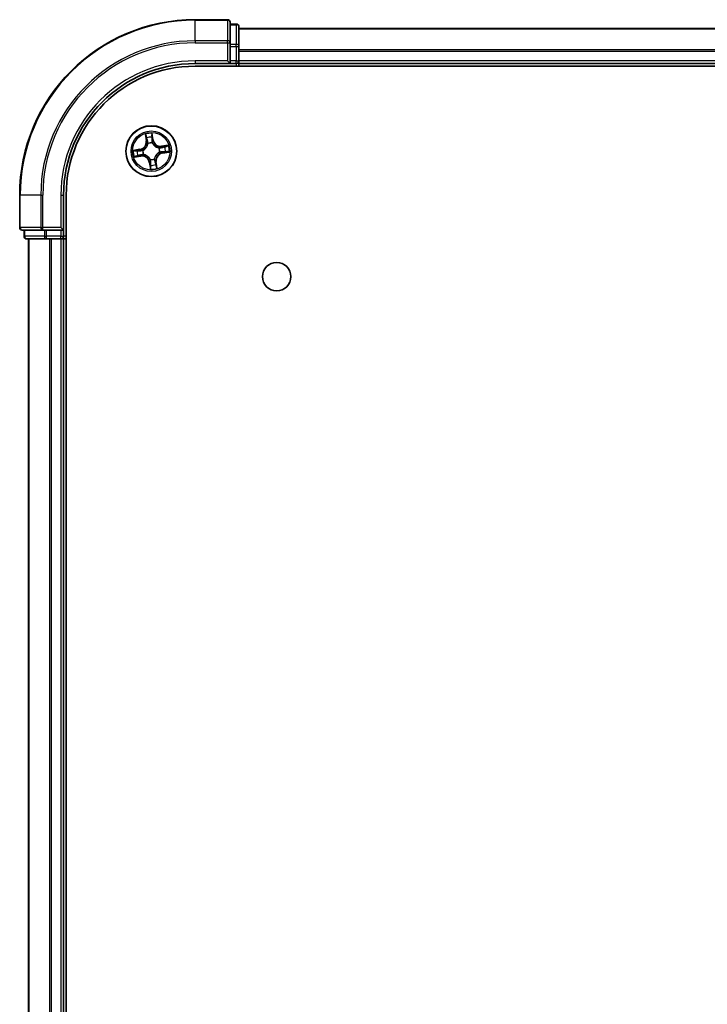
# Model space of a CAD drawing. Units: millimetres. Extents: x 36 to 7395, y 20 to 1425.
# Drawn here: x 1731 to 1809, y 391 to 504 of the extents above; entities that cross this region are included whole.
import ezdxf

# ---------------------------------------------------------------- set-up
doc = ezdxf.new("R2010")
doc.units = ezdxf.units.MM
doc.header["$LTSCALE"] = 2.5
doc.layers.add('Visible (ISO)', color=7, linetype='Continuous', lineweight=35)
doc.layers.add('Visible Narrow (ISO)', color=7, linetype='Continuous', lineweight=25)

msp = doc.modelspace()

# ---------------------------------------------------------------- linework, layer by layer
at = {"layer": 'Visible (ISO)'}
for p, q in [((1754.5188, 503.643), (1750.8188, 503.643)), ((1754.8188, 501.0025), (1754.8188, 503.343)), ((1755.5188, 503.143), (1754.8188, 503.143)), ((1755.8188, 500.6016), (1755.8188, 502.843)), ((1865.8188, 502.643), (1755.8188, 502.643)), ((1754.8188, 500.6016), (1754.8188, 501.0025)), ((1754.8188, 500.6016), (1754.8188, 498.943)), ((1755.8188, 498.943), (1755.8188, 500.6016)), ((1750.8188, 498.643), (1754.8188, 498.643)), ((1754.5188, 498.943), (1754.8188, 498.643)), ((1754.8188, 498.643), (1754.8188, 498.943)), ((1754.8188, 498.643), (1755.5188, 498.643)), ((1755.8188, 498.643), (1755.8188, 498.943)), ((1755.8188, 498.643), (1865.8188, 498.643)), ((1755.8188, 498.343), (1755.8188, 498.643)), ((1750.8188, 498.343), (1870.8188, 498.343)), ((1730.8188, 483.643), (1730.8188, 479.943)), ((1735.8188, 479.643), (1735.8188, 483.643)), ((1736.1188, 93.643), (1736.1188, 483.643)), ((1731.1188, 479.643), (1733.4593, 479.643)), ((1731.3188, 479.643), (1731.3188, 478.943)), ((1733.4593, 479.643), (1733.8602, 479.643)), ((1735.5188, 479.643), (1733.8602, 479.643)), ((1735.8188, 479.643), (1735.5188, 479.943)), ((1735.5188, 479.643), (1735.8188, 479.643)), ((1735.8188, 478.943), (1735.8188, 479.643)), ((1731.6188, 478.643), (1733.8602, 478.643)), ((1731.8188, 478.643), (1731.8188, 98.643)), ((1733.8602, 478.643), (1734.2357, 478.643)), ((1734.2357, 478.643), (1734.4593, 478.643)), ((1734.4593, 478.643), (1735.5188, 478.643)), ((1735.5188, 478.643), (1735.8188, 478.643)), ((1735.8188, 478.643), (1736.1188, 478.643)), ((1735.8188, 98.643), (1735.8188, 478.643))]:
    msp.add_line(p, q, dxfattribs=at)
for centre, radius in [((1745.8188, 488.643), 2.9), ((1760.1188, 474.343), 1.621)]:
    msp.add_circle(centre, radius, dxfattribs=at)
for centre, radius, start, end in [((1750.8188, 483.643), 20, 90, 180), ((1754.5188, 503.343), 0.3, 0, 90), ((1755.5188, 502.843), 0.3, 0, 90), ((1750.8188, 483.643), 15, 90, 180), ((1755.5188, 498.943), 0.3, 270, 0), ((1750.8188, 483.643), 14.7, 90, 180), ((1731.1188, 479.943), 0.3, 180, 270), ((1731.6188, 478.943), 0.3, 180, 270), ((1735.5188, 478.943), 0.3, 270, 0)]:
    msp.add_arc(centre, radius, start, end, dxfattribs=at)
at = {"layer": 'Visible Narrow (ISO)'}
for p, q in [((1750.8188, 503.5735), (1750.8188, 503.643)), ((1750.8188, 503.5735), (1754.5188, 503.5735)), ((1750.8188, 501.233), (1750.8188, 503.5735)), ((1754.5188, 503.5735), (1754.5188, 503.643)), ((1754.5188, 503.5735), (1754.5188, 501.233)), ((1754.8188, 503.0735), (1755.5188, 503.0735)), ((1755.5188, 503.0735), (1755.5188, 503.143)), ((1755.5188, 503.0735), (1755.5188, 500.8321)), ((1755.8188, 502.5966), (1865.8188, 502.5966)), ((1754.5188, 501.233), (1750.8188, 501.233)), ((1750.8188, 501.233), (1750.8188, 501.0025)), ((1750.8188, 501.0025), (1754.5188, 501.0025)), ((1754.5188, 501.0025), (1754.5188, 501.233)), ((1754.5188, 501.0025), (1754.5188, 498.943)), ((1754.5188, 501.0025), (1754.8188, 501.0025)), ((1755.5188, 500.8321), (1754.8188, 500.8321)), ((1755.5188, 500.6016), (1755.5188, 500.8321)), ((1754.8188, 500.6016), (1755.5188, 500.6016)), ((1755.5188, 500.6016), (1755.5188, 498.943)), ((1755.5188, 500.6016), (1755.8188, 500.6016)), ((1865.8188, 500.203), (1755.8188, 500.203)), ((1755.8188, 500.0493), (1865.8188, 500.0493)), ((1750.8188, 498.943), (1750.8188, 498.643)), ((1754.5188, 498.943), (1750.8188, 498.943)), ((1755.5188, 498.943), (1754.8188, 498.943)), ((1755.5188, 498.643), (1755.5188, 498.943)), ((1755.5188, 498.943), (1755.8188, 498.943)), ((1755.5188, 498.643), (1755.5188, 498.343)), ((1865.8188, 498.943), (1755.8188, 498.943)), ((1746.0412, 489.9312), (1745.9164, 490.7007)), ((1745.1435, 490.5892), (1745.2414, 489.8158)), ((1745.2908, 489.822), (1745.2293, 490.3083)), ((1745.2908, 489.822), (1745.2414, 489.8158)), ((1745.2908, 489.822), (1745.3629, 489.8311)), ((1745.9136, 490.407), (1745.992, 489.9232)), ((1745.992, 489.9232), (1745.9203, 489.9116)), ((1745.929, 489.6055), (1745.9266, 489.5843)), ((1745.992, 489.9232), (1746.0412, 489.9312)), ((1744.5307, 488.8654), (1743.7611, 488.7406)), ((1744.0548, 488.7378), (1744.5386, 488.8162)), ((1744.5386, 488.8162), (1744.5307, 488.8654)), ((1744.5386, 488.8162), (1744.5502, 488.7445)), ((1744.8563, 488.7532), (1744.8775, 488.7508)), ((1745.4493, 489.5155), (1745.441, 489.5351)), ((1746.6913, 489.0125), (1746.7109, 489.0208)), ((1746.7813, 488.5328), (1746.7601, 488.5352)), ((1747.7651, 489.3183), (1746.9916, 489.2204)), ((1746.9978, 489.171), (1746.9916, 489.2204)), ((1746.9978, 489.171), (1747.4841, 489.2325)), ((1746.9978, 489.171), (1747.0069, 489.0989)), ((1747.099, 488.4698), (1747.0874, 488.5415)), ((1747.5828, 488.5482), (1747.099, 488.4698)), ((1747.099, 488.4698), (1747.107, 488.4206)), ((1747.107, 488.4206), (1747.8766, 488.5454)), ((1743.8726, 487.9677), (1744.646, 488.0656)), ((1744.6398, 488.115), (1744.1535, 488.0535)), ((1744.6398, 488.115), (1744.6307, 488.1871)), ((1744.6398, 488.115), (1744.646, 488.0656)), ((1744.9463, 488.2735), (1744.9267, 488.2652)), ((1745.6456, 487.3628), (1745.5964, 487.3548)), ((1745.5964, 487.3548), (1745.7212, 486.5853)), ((1745.6456, 487.3628), (1745.7173, 487.3744)), ((1745.724, 486.879), (1745.6456, 487.3628)), ((1745.7086, 487.6805), (1745.711, 487.7017)), ((1746.1883, 487.7705), (1746.1966, 487.7509)), ((1746.3468, 487.464), (1746.2747, 487.4549)), ((1746.3468, 487.464), (1746.3962, 487.4702)), ((1746.3468, 487.464), (1746.4083, 486.9777)), ((1746.4941, 486.6967), (1746.3962, 487.4702)), ((1730.8883, 483.643), (1730.8188, 483.643)), ((1730.8883, 479.943), (1730.8883, 483.643)), ((1733.2288, 483.643), (1730.8883, 483.643)), ((1733.2288, 483.643), (1733.2288, 479.943)), ((1733.2288, 483.643), (1733.4593, 483.643)), ((1733.4593, 479.943), (1733.4593, 483.643)), ((1735.5188, 483.643), (1735.8188, 483.643)), ((1735.5188, 483.643), (1735.5188, 479.943)), ((1730.8188, 479.943), (1730.8883, 479.943)), ((1733.2288, 479.943), (1730.8883, 479.943)), ((1731.3883, 478.943), (1731.3883, 479.643)), ((1733.2288, 479.943), (1733.4593, 479.943)), ((1735.5188, 479.943), (1733.4593, 479.943)), ((1733.4593, 479.643), (1733.4593, 479.943)), ((1733.6297, 479.643), (1733.6297, 478.943)), ((1733.8602, 478.943), (1733.8602, 479.643)), ((1735.5188, 479.643), (1735.5188, 478.943)), ((1731.3188, 478.943), (1731.3883, 478.943)), ((1733.6297, 478.943), (1731.3883, 478.943)), ((1731.8883, 98.643), (1731.8883, 478.643)), ((1733.6297, 478.943), (1733.8602, 478.943)), ((1735.5188, 478.943), (1733.8602, 478.943)), ((1733.8602, 478.643), (1733.8602, 478.943)), ((1734.2288, 478.643), (1734.2288, 98.643)), ((1734.4593, 98.643), (1734.4593, 478.643)), ((1735.5188, 478.943), (1735.8188, 478.943)), ((1735.5188, 478.643), (1735.5188, 478.943)), ((1735.5188, 478.643), (1735.5188, 98.643)), ((1736.1188, 478.943), (1735.8188, 478.943))]:
    msp.add_line(p, q, dxfattribs=at)
for radius in [2.8677, 2.3092, 2.1415]:
    msp.add_circle((1745.8188, 488.643), radius, dxfattribs=at)
for centre, radius, start, end in [((1750.8188, 483.643), 19.9305, 90, 180), ((1750.8188, 483.643), 17.59, 90, 180), ((1750.8188, 483.643), 17.3595, 90, 180), ((1750.8188, 483.643), 15.3, 90, 180), ((1745.8188, 488.643), 2.0601, 87.283482, 109.134319), ((1744.394, 489.7086), 0.8542, 279.2089, 7.2089), ((1744.394, 489.7086), 0.904, 279.2089, 7.2089), ((1745.8188, 488.643), 1.6122, 87.90138, 108.516421), ((1745.8188, 488.643), 0.9688, 83.466945, 112.950856), ((1745.8188, 488.643), 0.9475, 83.466945, 112.950856), ((1746.8844, 490.0678), 0.904, 189.2089, 277.2089), ((1746.8844, 490.0678), 0.8542, 189.2089, 277.2089), ((1745.8188, 488.643), 2.0601, 177.283482, 199.134319), ((1745.8188, 488.643), 1.6122, 177.90138, 198.516421), ((1745.8188, 488.643), 0.9688, 173.466945, 202.950856), ((1745.8188, 488.643), 0.9475, 173.466945, 202.950856), ((1747.2437, 487.5774), 0.904, 99.2089, 187.2089), ((1745.8188, 488.643), 0.9475, 353.466945, 22.950856), ((1745.8188, 488.643), 0.9688, 353.466945, 22.950856), ((1745.8188, 488.643), 1.6122, 357.90138, 18.516421), ((1745.8188, 488.643), 2.0601, 357.283482, 19.134319), ((1744.7532, 487.2181), 0.904, 9.2089, 97.2089), ((1744.7532, 487.2181), 0.8542, 9.2089, 97.2089), ((1745.8188, 488.643), 0.9688, 263.466945, 292.950856), ((1745.8188, 488.643), 0.9475, 263.466945, 292.950856), ((1747.2437, 487.5774), 0.8542, 99.2089, 187.2089), ((1745.8188, 488.643), 2.0601, 267.283482, 289.134319), ((1745.8188, 488.643), 1.6122, 267.90138, 288.516421)]:
    msp.add_arc(centre, radius, start, end, dxfattribs=at)
for centre, major_axis, ratio, start_param, end_param in [((1754.5188, 503.343), (0.3, 0), 0.76822128, 0, 1.57079633), ((1755.5188, 502.843), (0.3, 0), 0.76822128, 0, 1.57079633), ((1754.5188, 501.0025), (0.3, 0), 0.76822128, 0, 1.57079633), ((1755.5188, 500.6016), (0.3, 0), 0.76822128, 0, 1.57079633), ((1745.2787, 490.3145), (-0.0492, -0.0091), 0.54850665, 4.7835784, 6.17876057), ((1745.321, 490.1292), (-0.0477, -0.0149), 0.89574018, 4.73044269, 6.08586581), ((1745.4123, 489.8374), (-0.0477, -0.0149), 0.89572054, 4.73483766, 6.08588361), ((1745.8644, 490.399), (0.0497, 0.0052), 0.54850665, 0.10442473, 1.4996069), ((1745.8712, 489.9036), (0.05, -0.0008), 0.89572054, 0.1973017, 1.54834765), ((1745.8762, 490.2093), (0.05, -0.0008), 0.89574018, 0.19731949, 1.55274262), ((1745.9239, 489.561), (0.0451, 0.0216), 0.41070123, 0.09573579, 1.31868747), ((1745.9239, 489.561), (0.0474, 0.016), 0.87684641, 0.18229136, 1.17990219), ((1744.0628, 488.6886), (-0.0052, 0.0497), 0.54850665, 0.10442473, 1.4996069), ((1744.2525, 488.7004), (0.0008, 0.05), 0.89574018, 0.19731949, 1.55274262), ((1744.5582, 488.6954), (0.0008, 0.05), 0.89572054, 0.1973017, 1.54834765), ((1744.9008, 488.7481), (-0.016, 0.0474), 0.87684641, 0.18229136, 1.17990219), ((1744.9008, 488.7481), (-0.0216, 0.0451), 0.41070123, 0.09573579, 1.31868747), ((1745.4585, 489.4939), (-0.05, 0.0019), 0.87684642, 5.10328313, 6.10089396), ((1745.4585, 489.4939), (-0.0494, 0.0079), 0.41070123, 4.96449783, 6.18744952), ((1746.6697, 489.0033), (0.0019, 0.05), 0.87684642, 5.10328313, 6.10089396), ((1746.6697, 489.0033), (0.0079, 0.0494), 0.41070123, 4.96449783, 6.18744952), ((1746.7368, 488.5379), (0.0216, -0.0451), 0.41070123, 0.09573579, 1.31868747), ((1746.7368, 488.5379), (0.016, -0.0474), 0.87684641, 0.18229136, 1.17990219), ((1747.0132, 489.0495), (-0.0149, 0.0477), 0.89572054, 4.73483766, 6.08588361), ((1747.0794, 488.5906), (-0.0008, -0.05), 0.89572054, 0.1973017, 1.54834765), ((1747.3051, 489.1408), (-0.0149, 0.0477), 0.89574018, 4.73044269, 6.08586581), ((1747.3851, 488.5856), (-0.0008, -0.05), 0.89574018, 0.19731949, 1.55274262), ((1747.4903, 489.1831), (-0.0091, 0.0492), 0.54850665, 4.7835784, 6.17876057), ((1747.5748, 488.5974), (0.0052, -0.0497), 0.54850665, 0.10442473, 1.4996069), ((1744.1473, 488.1029), (0.0091, -0.0492), 0.54850665, 4.7835784, 6.17876057), ((1744.3326, 488.1452), (0.0149, -0.0477), 0.89574018, 4.73044269, 6.08586581), ((1744.6244, 488.2365), (0.0149, -0.0477), 0.89572054, 4.73483766, 6.08588361), ((1744.9679, 488.2827), (-0.0019, -0.05), 0.87684642, 5.10328313, 6.10089396), ((1744.9679, 488.2827), (-0.0079, -0.0494), 0.41070123, 4.96449783, 6.18744952), ((1745.7137, 487.725), (-0.0474, -0.016), 0.87684641, 0.18229136, 1.17990219), ((1745.7137, 487.725), (-0.0451, -0.0216), 0.41070123, 0.09573579, 1.31868747), ((1745.7664, 487.3824), (-0.05, 0.0008), 0.89572054, 0.1973017, 1.54834765), ((1746.1791, 487.7921), (0.0494, -0.0079), 0.41070123, 4.96449783, 6.18744952), ((1746.1791, 487.7921), (0.05, -0.0019), 0.87684642, 5.10328313, 6.10089396), ((1746.2253, 487.4486), (0.0477, 0.0149), 0.89572054, 4.73483766, 6.08588361), ((1745.7614, 487.0767), (-0.05, 0.0008), 0.89574018, 0.19731949, 1.55274262), ((1745.7732, 486.887), (-0.0497, -0.0052), 0.54850665, 0.10442473, 1.4996069), ((1746.3166, 487.1568), (0.0477, 0.0149), 0.89574018, 4.73044269, 6.08586581), ((1746.3589, 486.9715), (0.0492, 0.0091), 0.54850665, 4.7835784, 6.17876057), ((1731.1188, 479.943), (0, -0.3), 0.76822128, 4.71238898, 6.28318531), ((1733.4593, 479.943), (0, -0.3), 0.76822128, 4.71238898, 6.28318531), ((1731.6188, 478.943), (0, -0.3), 0.76822128, 4.71238898, 6.28318531), ((1733.8602, 478.943), (0, -0.3), 0.76822128, 4.71238898, 6.28318531)]:
    msp.add_ellipse(centre, major_axis=major_axis, ratio=ratio, start_param=start_param, end_param=end_param, dxfattribs=at)
for points, knots in [([(1745.9164, 490.7007), (1745.9073, 490.67), (1745.898, 490.6389), (1745.8792, 490.569), (1745.8703, 490.5306), (1745.8634, 490.4703), (1745.8626, 490.4478), (1745.8652, 490.4266)], [-0.0003383294, -0.0003383294, -0.0003383294, -0.0003383294, 0.0102009359, 0.0102009359, 0.0236501899, 0.0236501899, 0.0320559737, 0.0320559737, 0.0320559737, 0.0320559737]), ([(1745.9136, 490.407), (1745.9105, 490.4302), (1745.909, 490.4546), (1745.9073, 490.5195), (1745.9086, 490.5605), (1745.9122, 490.635), (1745.9143, 490.668), (1745.9164, 490.7007)], [-0.0320559737, -0.0320559737, -0.0320559737, -0.0320559737, -0.0236501899, -0.0236501899, -0.0102009359, -0.0102009359, 0.0003383294, 0.0003383294, 0.0003383294, 0.0003383294]), ([(1745.2702, 490.3408), (1745.2677, 490.3556), (1745.2634, 490.3707), (1745.2491, 490.41), (1745.2374, 490.4342), (1745.2125, 490.4798), (1745.1997, 490.5012), (1745.1724, 490.5449), (1745.1579, 490.5672), (1745.1435, 490.5892)], [0, 0, 0, 0, 0.0059340385, 0.0059340385, 0.0154285, 0.0154285, 0.0237449879, 0.0237449879, 0.0323943032, 0.0323943032, 0.0323943032, 0.0323943032]), ([(1745.1435, 490.5892), (1745.1528, 490.564), (1745.1621, 490.5385), (1745.1798, 490.4886), (1745.1882, 490.4642), (1745.2047, 490.4125), (1745.2127, 490.3852), (1745.2233, 490.3413), (1745.2268, 490.3246), (1745.2293, 490.3083)], [-0.0323943032, -0.0323943032, -0.0323943032, -0.0323943032, -0.0237449879, -0.0237449879, -0.0154285, -0.0154285, -0.0059340385, -0.0059340385, 0, 0, 0, 0]), ([(1745.2293, 490.3083), (1745.2367, 490.2686), (1745.244, 490.2324), (1745.2583, 490.1699), (1745.2652, 490.1435), (1745.2716, 490.123)], [0, 0, 0, 0, 0.014491423, 0.014491423, 0.0289828459, 0.0289828459, 0.0289828459, 0.0289828459]), ([(1745.3068, 490.1717), (1745.301, 490.1904), (1745.295, 490.2144), (1745.2826, 490.2715), (1745.2764, 490.3045), (1745.2702, 490.3408)], [-0.0289828459, -0.0289828459, -0.0289828459, -0.0289828459, -0.014491423, -0.014491423, 0, 0, 0, 0]), ([(1745.2716, 490.123), (1745.2868, 490.0744), (1745.302, 490.0257), (1745.3325, 489.9284), (1745.3477, 489.8798), (1745.3629, 489.8311)], [0, 0, 0, 0, 0.0343899271, 0.0343899271, 0.0687798542, 0.0687798542, 0.0687798542, 0.0687798542]), ([(1745.3979, 489.8798), (1745.3827, 489.9284), (1745.3675, 489.9771), (1745.3372, 490.0744), (1745.322, 490.1231), (1745.3068, 490.1717)], [-0.0687798542, -0.0687798542, -0.0687798542, -0.0687798542, -0.0343899271, -0.0343899271, 0, 0, 0, 0]), ([(1745.3629, 489.8311), (1745.3842, 489.7651), (1745.3986, 489.6968), (1745.4095, 489.586), (1745.411, 489.5455), (1745.4097, 489.5037)], [0, 0, 0, 0, 0.0491206273, 0.0491206273, 0.0764653604, 0.0764653604, 0.0764653604, 0.0764653604]), ([(1745.441, 489.5351), (1745.4436, 489.5792), (1745.4429, 489.6219), (1745.4338, 489.7384), (1745.4195, 489.8103), (1745.3979, 489.8798)], [-0.0764653604, -0.0764653604, -0.0764653604, -0.0764653604, -0.0491206273, -0.0491206273, 0, 0, 0, 0]), ([(1745.8652, 490.4266), (1745.8695, 490.3903), (1745.8728, 490.3571), (1745.8771, 490.2987), (1745.8781, 490.2737), (1745.8778, 490.2541)], [-0.0289828459, -0.0289828459, -0.0289828459, -0.0289828459, -0.0145850634, -0.0145850634, 0, 0, 0, 0]), ([(1745.873, 489.9483), (1745.8719, 489.8755), (1745.8785, 489.8026), (1745.9027, 489.6882), (1745.9141, 489.6471), (1745.929, 489.6055)], [-0.0982412545, -0.0982412545, -0.0982412545, -0.0982412545, -0.0491206273, -0.0491206273, -0.0217758941, -0.0217758941, -0.0217758941, -0.0217758941]), ([(1745.8778, 490.2541), (1745.877, 490.2031), (1745.8762, 490.1522), (1745.8746, 490.0503), (1745.8738, 489.9993), (1745.873, 489.9483)], [-0.0687798542, -0.0687798542, -0.0687798542, -0.0687798542, -0.0343899271, -0.0343899271, 0, 0, 0, 0]), ([(1745.9254, 490.2173), (1745.9257, 490.2389), (1745.9249, 490.2664), (1745.9209, 490.3305), (1745.9177, 490.3671), (1745.9136, 490.407)], [0, 0, 0, 0, 0.0145850634, 0.0145850634, 0.0289828459, 0.0289828459, 0.0289828459, 0.0289828459]), ([(1745.968, 489.5843), (1745.9549, 489.624), (1745.9449, 489.6633), (1745.924, 489.7726), (1745.9186, 489.8422), (1745.9203, 489.9116)], [0.0217758941, 0.0217758941, 0.0217758941, 0.0217758941, 0.0491206273, 0.0491206273, 0.0982412545, 0.0982412545, 0.0982412545, 0.0982412545]), ([(1745.9203, 489.9116), (1745.9212, 489.9625), (1745.922, 490.0135), (1745.9237, 490.1154), (1745.9245, 490.1663), (1745.9254, 490.2173)], [0, 0, 0, 0, 0.0343899271, 0.0343899271, 0.0687798542, 0.0687798542, 0.0687798542, 0.0687798542]), ([(1745.9266, 489.5843), (1745.934, 489.5693), (1745.9418, 489.5544), (1745.9916, 489.4646), (1746.0442, 489.3923), (1746.1487, 489.2834), (1746.1934, 489.2437), (1746.2413, 489.208), (1746.2892, 489.1722), (1746.3399, 489.1404), (1746.4738, 489.071), (1746.5581, 489.041), (1746.6583, 489.0186), (1746.6748, 489.0153), (1746.6913, 489.0125)], [-0.174866013, -0.174866013, -0.174866013, -0.174866013, -0.16940495, -0.16940495, -0.141674077, -0.141674077, -0.124342281, -0.124342281, -0.124342281, -0.107010485, -0.107010485, -0.079279611, -0.079279611, -0.073818549, -0.073818549, -0.073818549, -0.073818549]), ([(1746.6795, 489.0521), (1746.6639, 489.0546), (1746.6482, 489.0575), (1746.5532, 489.0773), (1746.4736, 489.1041), (1746.3483, 489.1671), (1746.3012, 489.196), (1746.2571, 489.229), (1746.2129, 489.2621), (1746.1718, 489.2991), (1746.0761, 489.4014), (1746.0279, 489.4702), (1745.982, 489.5558), (1745.9748, 489.57), (1745.968, 489.5843)], [0.073818549, 0.073818549, 0.073818549, 0.073818549, 0.079279611, 0.079279611, 0.107010485, 0.107010485, 0.124342281, 0.124342281, 0.124342281, 0.141674077, 0.141674077, 0.16940495, 0.16940495, 0.174866013, 0.174866013, 0.174866013, 0.174866013]), ([(1744.0548, 488.7378), (1744.0316, 488.7347), (1744.0072, 488.7332), (1743.9423, 488.7315), (1743.9013, 488.7328), (1743.8268, 488.7364), (1743.7938, 488.7385), (1743.7611, 488.7406)], [-0.0320559737, -0.0320559737, -0.0320559737, -0.0320559737, -0.0236501899, -0.0236501899, -0.0102009359, -0.0102009359, 0.0003383294, 0.0003383294, 0.0003383294, 0.0003383294]), ([(1743.7611, 488.7406), (1743.7918, 488.7315), (1743.8229, 488.7222), (1743.8928, 488.7034), (1743.9312, 488.6945), (1743.9915, 488.6876), (1744.014, 488.6868), (1744.0352, 488.6893)], [-0.0003383294, -0.0003383294, -0.0003383294, -0.0003383294, 0.0102009359, 0.0102009359, 0.0236501899, 0.0236501899, 0.0320559737, 0.0320559737, 0.0320559737, 0.0320559737]), ([(1744.0352, 488.6893), (1744.0715, 488.6937), (1744.1047, 488.697), (1744.1631, 488.7013), (1744.1881, 488.7023), (1744.2077, 488.702)], [-0.0289828459, -0.0289828459, -0.0289828459, -0.0289828459, -0.0145850634, -0.0145850634, 0, 0, 0, 0]), ([(1744.2445, 488.7496), (1744.2229, 488.7499), (1744.1954, 488.7491), (1744.1313, 488.7451), (1744.0947, 488.7419), (1744.0548, 488.7378)], [0, 0, 0, 0, 0.0145850634, 0.0145850634, 0.0289828459, 0.0289828459, 0.0289828459, 0.0289828459]), ([(1744.2077, 488.702), (1744.2587, 488.7012), (1744.3096, 488.7004), (1744.4115, 488.6988), (1744.4625, 488.698), (1744.5135, 488.6972)], [-0.0687798542, -0.0687798542, -0.0687798542, -0.0687798542, -0.0343899271, -0.0343899271, 0, 0, 0, 0]), ([(1744.5502, 488.7445), (1744.4993, 488.7454), (1744.4483, 488.7462), (1744.3464, 488.7479), (1744.2955, 488.7487), (1744.2445, 488.7496)], [0, 0, 0, 0, 0.0343899271, 0.0343899271, 0.0687798542, 0.0687798542, 0.0687798542, 0.0687798542]), ([(1744.5135, 488.6972), (1744.5863, 488.6961), (1744.6592, 488.7027), (1744.7736, 488.7269), (1744.8147, 488.7383), (1744.8563, 488.7532)], [-0.0982412545, -0.0982412545, -0.0982412545, -0.0982412545, -0.0491206273, -0.0491206273, -0.0217758941, -0.0217758941, -0.0217758941, -0.0217758941]), ([(1744.8775, 488.7922), (1744.8378, 488.7791), (1744.7985, 488.7691), (1744.6892, 488.7482), (1744.6196, 488.7428), (1744.5502, 488.7445)], [0.0217758941, 0.0217758941, 0.0217758941, 0.0217758941, 0.0491206273, 0.0491206273, 0.0982412545, 0.0982412545, 0.0982412545, 0.0982412545]), ([(1744.8775, 488.7508), (1744.8925, 488.7582), (1744.9074, 488.766), (1744.9972, 488.8158), (1745.0695, 488.8684), (1745.1784, 488.9729), (1745.2181, 489.0176), (1745.2538, 489.0655), (1745.2896, 489.1134), (1745.3214, 489.1641), (1745.3908, 489.298), (1745.4208, 489.3823), (1745.4432, 489.4825), (1745.4465, 489.499), (1745.4493, 489.5155)], [-0.174866013, -0.174866013, -0.174866013, -0.174866013, -0.16940495, -0.16940495, -0.141674077, -0.141674077, -0.124342281, -0.124342281, -0.124342281, -0.107010485, -0.107010485, -0.079279611, -0.079279611, -0.073818549, -0.073818549, -0.073818549, -0.073818549]), ([(1745.4097, 489.5037), (1745.4072, 489.4881), (1745.4043, 489.4724), (1745.3845, 489.3774), (1745.3577, 489.2978), (1745.2947, 489.1725), (1745.2658, 489.1254), (1745.2328, 489.0813), (1745.1997, 489.0371), (1745.1627, 488.996), (1745.0604, 488.9003), (1744.9916, 488.8521), (1744.906, 488.8062), (1744.8918, 488.799), (1744.8775, 488.7922)], [0.073818549, 0.073818549, 0.073818549, 0.073818549, 0.079279611, 0.079279611, 0.107010485, 0.107010485, 0.124342281, 0.124342281, 0.124342281, 0.141674077, 0.141674077, 0.16940495, 0.16940495, 0.174866013, 0.174866013, 0.174866013, 0.174866013]), ([(1746.7601, 488.5352), (1746.7451, 488.5278), (1746.7302, 488.52), (1746.6404, 488.4702), (1746.5681, 488.4176), (1746.4592, 488.3131), (1746.4195, 488.2684), (1746.3838, 488.2205), (1746.348, 488.1726), (1746.3162, 488.1219), (1746.2468, 487.988), (1746.2168, 487.9037), (1746.1944, 487.8035), (1746.1911, 487.787), (1746.1883, 487.7705)], [-0.174866013, -0.174866013, -0.174866013, -0.174866013, -0.16940495, -0.16940495, -0.141674077, -0.141674077, -0.124342281, -0.124342281, -0.124342281, -0.107010485, -0.107010485, -0.079279611, -0.079279611, -0.073818549, -0.073818549, -0.073818549, -0.073818549]), ([(1746.2279, 487.7823), (1746.2304, 487.7979), (1746.2333, 487.8136), (1746.2531, 487.9086), (1746.2799, 487.9882), (1746.3429, 488.1135), (1746.3718, 488.1606), (1746.4048, 488.2047), (1746.4379, 488.2489), (1746.4749, 488.29), (1746.5772, 488.3857), (1746.646, 488.4339), (1746.7316, 488.4798), (1746.7458, 488.487), (1746.7601, 488.4938)], [0.073818549, 0.073818549, 0.073818549, 0.073818549, 0.079279611, 0.079279611, 0.107010485, 0.107010485, 0.124342281, 0.124342281, 0.124342281, 0.141674077, 0.141674077, 0.16940495, 0.16940495, 0.174866013, 0.174866013, 0.174866013, 0.174866013]), ([(1747.0069, 489.0989), (1746.9409, 489.0776), (1746.8726, 489.0632), (1746.7618, 489.0524), (1746.7214, 489.0508), (1746.6795, 489.0521)], [0, 0, 0, 0, 0.0491206273, 0.0491206273, 0.0764653604, 0.0764653604, 0.0764653604, 0.0764653604]), ([(1746.7109, 489.0208), (1746.755, 489.0182), (1746.7977, 489.0189), (1746.9142, 489.028), (1746.9861, 489.0423), (1747.0556, 489.0639)], [-0.0764653604, -0.0764653604, -0.0764653604, -0.0764653604, -0.0491206273, -0.0491206273, 0, 0, 0, 0]), ([(1746.7601, 488.4938), (1746.7998, 488.5069), (1746.8391, 488.5169), (1746.9484, 488.5378), (1747.018, 488.5432), (1747.0874, 488.5415)], [0.0217758941, 0.0217758941, 0.0217758941, 0.0217758941, 0.0491206273, 0.0491206273, 0.0982412545, 0.0982412545, 0.0982412545, 0.0982412545]), ([(1747.1241, 488.5888), (1747.0513, 488.5899), (1746.9784, 488.5833), (1746.864, 488.5591), (1746.8229, 488.5477), (1746.7813, 488.5328)], [-0.0982412545, -0.0982412545, -0.0982412545, -0.0982412545, -0.0491206273, -0.0491206273, -0.0217758941, -0.0217758941, -0.0217758941, -0.0217758941]), ([(1747.2988, 489.1902), (1747.2502, 489.175), (1747.2015, 489.1598), (1747.1042, 489.1293), (1747.0556, 489.1141), (1747.0069, 489.0989)], [0, 0, 0, 0, 0.0343899271, 0.0343899271, 0.0687798542, 0.0687798542, 0.0687798542, 0.0687798542]), ([(1747.0556, 489.0639), (1747.1043, 489.0791), (1747.1529, 489.0943), (1747.2502, 489.1246), (1747.2989, 489.1398), (1747.3475, 489.155)], [-0.0687798542, -0.0687798542, -0.0687798542, -0.0687798542, -0.0343899271, -0.0343899271, 0, 0, 0, 0]), ([(1747.0874, 488.5415), (1747.1383, 488.5406), (1747.1893, 488.5398), (1747.2912, 488.5381), (1747.3422, 488.5373), (1747.3931, 488.5364)], [0, 0, 0, 0, 0.0343899271, 0.0343899271, 0.0687798542, 0.0687798542, 0.0687798542, 0.0687798542]), ([(1747.4299, 488.584), (1747.3789, 488.5848), (1747.328, 488.5856), (1747.2261, 488.5872), (1747.1751, 488.588), (1747.1241, 488.5888)], [-0.0687798542, -0.0687798542, -0.0687798542, -0.0687798542, -0.0343899271, -0.0343899271, 0, 0, 0, 0]), ([(1747.4841, 489.2325), (1747.4444, 489.2251), (1747.4082, 489.2178), (1747.3457, 489.2035), (1747.3193, 489.1966), (1747.2988, 489.1902)], [0, 0, 0, 0, 0.014491423, 0.014491423, 0.0289828459, 0.0289828459, 0.0289828459, 0.0289828459]), ([(1747.3475, 489.155), (1747.3662, 489.1608), (1747.3902, 489.1668), (1747.4473, 489.1792), (1747.4803, 489.1854), (1747.5166, 489.1916)], [-0.0289828459, -0.0289828459, -0.0289828459, -0.0289828459, -0.014491423, -0.014491423, 0, 0, 0, 0]), ([(1747.3931, 488.5364), (1747.4147, 488.5361), (1747.4422, 488.5369), (1747.5063, 488.5409), (1747.5429, 488.5441), (1747.5828, 488.5482)], [0, 0, 0, 0, 0.0145850634, 0.0145850634, 0.0289828459, 0.0289828459, 0.0289828459, 0.0289828459]), ([(1747.6024, 488.5966), (1747.5661, 488.5923), (1747.5329, 488.589), (1747.4745, 488.5847), (1747.4495, 488.5837), (1747.4299, 488.584)], [-0.0289828459, -0.0289828459, -0.0289828459, -0.0289828459, -0.0145850634, -0.0145850634, 0, 0, 0, 0]), ([(1747.7651, 489.3183), (1747.7398, 489.309), (1747.7143, 489.2997), (1747.6644, 489.282), (1747.64, 489.2736), (1747.5883, 489.2571), (1747.561, 489.2491), (1747.5171, 489.2385), (1747.5004, 489.2351), (1747.4841, 489.2325)], [-0.0323943032, -0.0323943032, -0.0323943032, -0.0323943032, -0.0237449879, -0.0237449879, -0.0154285, -0.0154285, -0.0059340385, -0.0059340385, 0, 0, 0, 0]), ([(1747.5166, 489.1916), (1747.5314, 489.1941), (1747.5465, 489.1984), (1747.5858, 489.2127), (1747.61, 489.2244), (1747.6556, 489.2493), (1747.677, 489.2621), (1747.7207, 489.2894), (1747.743, 489.3039), (1747.7651, 489.3183)], [0, 0, 0, 0, 0.0059340385, 0.0059340385, 0.0154285, 0.0154285, 0.0237449879, 0.0237449879, 0.0323943032, 0.0323943032, 0.0323943032, 0.0323943032]), ([(1747.5828, 488.5482), (1747.606, 488.5513), (1747.6304, 488.5528), (1747.6953, 488.5545), (1747.7363, 488.5532), (1747.8108, 488.5496), (1747.8438, 488.5475), (1747.8766, 488.5454)], [-0.0320559737, -0.0320559737, -0.0320559737, -0.0320559737, -0.0236501899, -0.0236501899, -0.0102009359, -0.0102009359, 0.0003383294, 0.0003383294, 0.0003383294, 0.0003383294]), ([(1747.8766, 488.5454), (1747.8458, 488.5545), (1747.8147, 488.5638), (1747.7448, 488.5826), (1747.7064, 488.5915), (1747.6461, 488.5984), (1747.6236, 488.5992), (1747.6024, 488.5966)], [-0.0003383294, -0.0003383294, -0.0003383294, -0.0003383294, 0.0102009359, 0.0102009359, 0.0236501899, 0.0236501899, 0.0320559737, 0.0320559737, 0.0320559737, 0.0320559737]), ([(1744.121, 488.0944), (1744.1062, 488.0919), (1744.0911, 488.0876), (1744.0518, 488.0733), (1744.0276, 488.0616), (1743.982, 488.0367), (1743.9606, 488.0239), (1743.9169, 487.9966), (1743.8946, 487.9821), (1743.8726, 487.9677)], [0, 0, 0, 0, 0.0059340385, 0.0059340385, 0.0154285, 0.0154285, 0.0237449879, 0.0237449879, 0.0323943032, 0.0323943032, 0.0323943032, 0.0323943032]), ([(1743.8726, 487.9677), (1743.8978, 487.977), (1743.9233, 487.9863), (1743.9732, 488.004), (1743.9976, 488.0123), (1744.0493, 488.0289), (1744.0766, 488.0369), (1744.1205, 488.0475), (1744.1372, 488.0509), (1744.1535, 488.0535)], [-0.0323943032, -0.0323943032, -0.0323943032, -0.0323943032, -0.0237449879, -0.0237449879, -0.0154285, -0.0154285, -0.0059340385, -0.0059340385, 0, 0, 0, 0]), ([(1744.2901, 488.131), (1744.2714, 488.1252), (1744.2474, 488.1192), (1744.1903, 488.1068), (1744.1573, 488.1006), (1744.121, 488.0944)], [-0.0289828459, -0.0289828459, -0.0289828459, -0.0289828459, -0.014491423, -0.014491423, 0, 0, 0, 0]), ([(1744.1535, 488.0535), (1744.1932, 488.0608), (1744.2294, 488.0682), (1744.2919, 488.0825), (1744.3183, 488.0894), (1744.3388, 488.0958)], [0, 0, 0, 0, 0.014491423, 0.014491423, 0.0289828459, 0.0289828459, 0.0289828459, 0.0289828459]), ([(1744.582, 488.222), (1744.5334, 488.2069), (1744.4847, 488.1917), (1744.3874, 488.1614), (1744.3387, 488.1462), (1744.2901, 488.131)], [-0.0687798542, -0.0687798542, -0.0687798542, -0.0687798542, -0.0343899271, -0.0343899271, 0, 0, 0, 0]), ([(1744.3388, 488.0958), (1744.3874, 488.111), (1744.4361, 488.1262), (1744.5334, 488.1566), (1744.582, 488.1719), (1744.6307, 488.1871)], [0, 0, 0, 0, 0.0343899271, 0.0343899271, 0.0687798542, 0.0687798542, 0.0687798542, 0.0687798542]), ([(1744.9267, 488.2652), (1744.8826, 488.2678), (1744.8399, 488.2671), (1744.7234, 488.258), (1744.6515, 488.2437), (1744.582, 488.222)], [-0.0764653604, -0.0764653604, -0.0764653604, -0.0764653604, -0.0491206273, -0.0491206273, 0, 0, 0, 0]), ([(1744.6307, 488.1871), (1744.6967, 488.2083), (1744.765, 488.2228), (1744.8758, 488.2336), (1744.9163, 488.2352), (1744.9581, 488.2339)], [0, 0, 0, 0, 0.0491206273, 0.0491206273, 0.0764653604, 0.0764653604, 0.0764653604, 0.0764653604]), ([(1745.711, 487.7017), (1745.7036, 487.7167), (1745.6958, 487.7316), (1745.646, 487.8214), (1745.5934, 487.8937), (1745.4889, 488.0026), (1745.4442, 488.0423), (1745.3963, 488.078), (1745.3484, 488.1138), (1745.2977, 488.1456), (1745.1638, 488.215), (1745.0795, 488.245), (1744.9793, 488.2674), (1744.9628, 488.2707), (1744.9463, 488.2735)], [-0.174866013, -0.174866013, -0.174866013, -0.174866013, -0.16940495, -0.16940495, -0.141674077, -0.141674077, -0.124342281, -0.124342281, -0.124342281, -0.107010485, -0.107010485, -0.079279611, -0.079279611, -0.073818549, -0.073818549, -0.073818549, -0.073818549]), ([(1744.9581, 488.2339), (1744.9737, 488.2314), (1744.9894, 488.2285), (1745.0844, 488.2087), (1745.164, 488.1819), (1745.2893, 488.1189), (1745.3364, 488.09), (1745.3805, 488.057), (1745.4247, 488.0239), (1745.4658, 487.9869), (1745.5615, 487.8846), (1745.6097, 487.8158), (1745.6556, 487.7302), (1745.6628, 487.716), (1745.6696, 487.7017)], [0.073818549, 0.073818549, 0.073818549, 0.073818549, 0.079279611, 0.079279611, 0.107010485, 0.107010485, 0.124342281, 0.124342281, 0.124342281, 0.141674077, 0.141674077, 0.16940495, 0.16940495, 0.174866013, 0.174866013, 0.174866013, 0.174866013]), ([(1745.6696, 487.7017), (1745.6827, 487.662), (1745.6927, 487.6227), (1745.7136, 487.5134), (1745.719, 487.4438), (1745.7173, 487.3744)], [0.0217758941, 0.0217758941, 0.0217758941, 0.0217758941, 0.0491206273, 0.0491206273, 0.0982412545, 0.0982412545, 0.0982412545, 0.0982412545]), ([(1745.7646, 487.3377), (1745.7657, 487.4105), (1745.7591, 487.4834), (1745.7349, 487.5978), (1745.7235, 487.6389), (1745.7086, 487.6805)], [-0.0982412545, -0.0982412545, -0.0982412545, -0.0982412545, -0.0491206273, -0.0491206273, -0.0217758941, -0.0217758941, -0.0217758941, -0.0217758941]), ([(1745.7173, 487.3744), (1745.7164, 487.3235), (1745.7156, 487.2725), (1745.7139, 487.1706), (1745.7131, 487.1196), (1745.7122, 487.0687)], [0, 0, 0, 0, 0.0343899271, 0.0343899271, 0.0687798542, 0.0687798542, 0.0687798542, 0.0687798542]), ([(1745.7598, 487.0319), (1745.7606, 487.0829), (1745.7614, 487.1338), (1745.763, 487.2357), (1745.7638, 487.2867), (1745.7646, 487.3377)], [-0.0687798542, -0.0687798542, -0.0687798542, -0.0687798542, -0.0343899271, -0.0343899271, 0, 0, 0, 0]), ([(1746.1966, 487.7509), (1746.194, 487.7068), (1746.1947, 487.6641), (1746.2038, 487.5476), (1746.2181, 487.4757), (1746.2398, 487.4062)], [-0.0764653604, -0.0764653604, -0.0764653604, -0.0764653604, -0.0491206273, -0.0491206273, 0, 0, 0, 0]), ([(1746.2747, 487.4549), (1746.2535, 487.5209), (1746.239, 487.5892), (1746.2282, 487.7), (1746.2266, 487.7404), (1746.2279, 487.7823)], [0, 0, 0, 0, 0.0491206273, 0.0491206273, 0.0764653604, 0.0764653604, 0.0764653604, 0.0764653604]), ([(1746.2398, 487.4062), (1746.2549, 487.3576), (1746.2701, 487.3089), (1746.3004, 487.2116), (1746.3156, 487.1629), (1746.3308, 487.1143)], [-0.0687798542, -0.0687798542, -0.0687798542, -0.0687798542, -0.0343899271, -0.0343899271, 0, 0, 0, 0]), ([(1746.366, 487.163), (1746.3508, 487.2116), (1746.3356, 487.2603), (1746.3052, 487.3576), (1746.2899, 487.4062), (1746.2747, 487.4549)], [0, 0, 0, 0, 0.0343899271, 0.0343899271, 0.0687798542, 0.0687798542, 0.0687798542, 0.0687798542]), ([(1745.7122, 487.0687), (1745.7119, 487.0471), (1745.7127, 487.0196), (1745.7167, 486.9555), (1745.7199, 486.9189), (1745.724, 486.879)], [0, 0, 0, 0, 0.0145850634, 0.0145850634, 0.0289828459, 0.0289828459, 0.0289828459, 0.0289828459]), ([(1745.724, 486.879), (1745.7271, 486.8558), (1745.7286, 486.8314), (1745.7303, 486.7665), (1745.729, 486.7255), (1745.7254, 486.651), (1745.7233, 486.618), (1745.7212, 486.5853)], [-0.0320559737, -0.0320559737, -0.0320559737, -0.0320559737, -0.0236501899, -0.0236501899, -0.0102009359, -0.0102009359, 0.0003383294, 0.0003383294, 0.0003383294, 0.0003383294]), ([(1745.7212, 486.5853), (1745.7303, 486.616), (1745.7396, 486.6471), (1745.7584, 486.717), (1745.7673, 486.7554), (1745.7742, 486.8157), (1745.775, 486.8382), (1745.7725, 486.8594)], [-0.0003383294, -0.0003383294, -0.0003383294, -0.0003383294, 0.0102009359, 0.0102009359, 0.0236501899, 0.0236501899, 0.0320559737, 0.0320559737, 0.0320559737, 0.0320559737]), ([(1745.7725, 486.8594), (1745.7681, 486.8957), (1745.7648, 486.9289), (1745.7605, 486.9873), (1745.7595, 487.0123), (1745.7598, 487.0319)], [-0.0289828459, -0.0289828459, -0.0289828459, -0.0289828459, -0.0145850634, -0.0145850634, 0, 0, 0, 0]), ([(1746.3308, 487.1143), (1746.3366, 487.0956), (1746.3426, 487.0716), (1746.355, 487.0145), (1746.3612, 486.9815), (1746.3674, 486.9452)], [-0.0289828459, -0.0289828459, -0.0289828459, -0.0289828459, -0.014491423, -0.014491423, 0, 0, 0, 0]), ([(1746.4083, 486.9777), (1746.401, 487.0174), (1746.3936, 487.0536), (1746.3793, 487.1161), (1746.3724, 487.1425), (1746.366, 487.163)], [0, 0, 0, 0, 0.014491423, 0.014491423, 0.0289828459, 0.0289828459, 0.0289828459, 0.0289828459]), ([(1746.3674, 486.9452), (1746.3699, 486.9304), (1746.3742, 486.9153), (1746.3885, 486.876), (1746.4002, 486.8518), (1746.4251, 486.8062), (1746.4379, 486.7848), (1746.4652, 486.7411), (1746.4797, 486.7188), (1746.4941, 486.6967)], [0, 0, 0, 0, 0.0059340385, 0.0059340385, 0.0154285, 0.0154285, 0.0237449879, 0.0237449879, 0.0323943032, 0.0323943032, 0.0323943032, 0.0323943032]), ([(1746.4941, 486.6967), (1746.4848, 486.722), (1746.4755, 486.7475), (1746.4578, 486.7974), (1746.4495, 486.8218), (1746.4329, 486.8735), (1746.4249, 486.9008), (1746.4143, 486.9447), (1746.4109, 486.9614), (1746.4083, 486.9777)], [-0.0323943032, -0.0323943032, -0.0323943032, -0.0323943032, -0.0237449879, -0.0237449879, -0.0154285, -0.0154285, -0.0059340385, -0.0059340385, 0, 0, 0, 0])]:
    msp.add_open_spline(points, degree=3, knots=knots, dxfattribs=at)

doc.saveas('drawing.dxf')
